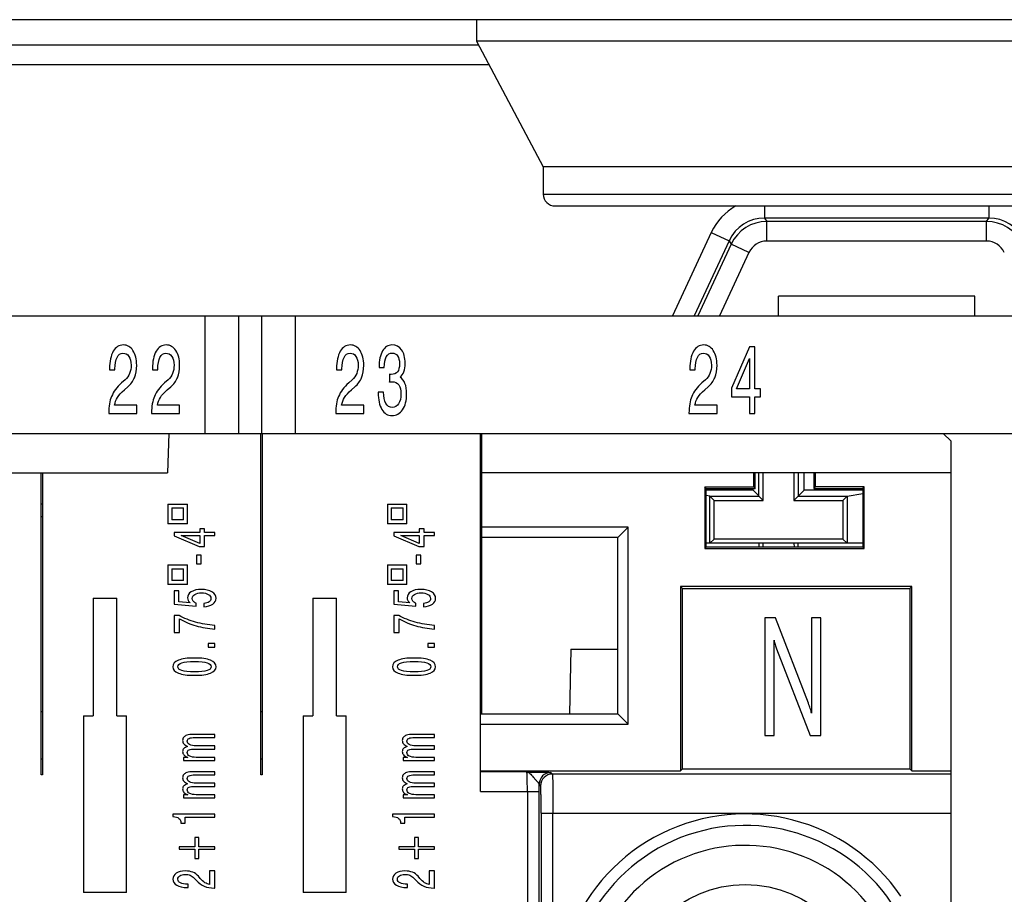
# Model space of a CAD drawing. Units: millimetres. Extents: x 0 to 1189, y 0 to 841.
# Drawn here: x 249 to 261, y 328 to 339 of the extents above; entities that cross this region are included whole.
import ezdxf

# ---------------------------------------------------------------- set-up
doc = ezdxf.new("R2010")
doc.units = ezdxf.units.MM
doc.header["$LTSCALE"] = 65.395
doc.layers.get('0').update_dxf_attribs({"linetype": 'CONTINUOUS'})
doc.layers.add('1', color=7, linetype='CONTINUOUS')
doc.layers.add('RUNDUNGEN', color=7, linetype='CONTINUOUS')

msp = doc.modelspace()

# ---------------------------------------------------------------- linework, layer by layer
at = {"color": 7, "linetype": 'CONTINUOUS'}
for p, q in [((281.06384, 339.22156), (182.30441, 339.22156)), ((254.58413, 339.22156), (254.58413, 338.94636)), ((254.58413, 338.94636), (255.43413, 337.34774)), ((266.08413, 338.94636), (254.58413, 338.94636)), ((255.43413, 337.34774), (255.43413, 336.99774)), ((265.23413, 337.34774), (255.43413, 337.34774)), ((255.58413, 336.84774), (265.08413, 336.84774)), ((258.43413, 335.44774), (258.43413, 335.69774)), ((260.93413, 335.69774), (258.43413, 335.69774)), ((260.93413, 335.44774), (260.93413, 335.69774)), ((251.83413, 329.59774), (251.83413, 333.94774)), ((251.84913, 333.94774), (251.84913, 329.59774)), ((254.63413, 329.38261), (254.63413, 333.94774)), ((254.64913, 330.37274), (254.64913, 333.94774)), ((260.63413, 333.84774), (260.53413, 333.94774)), ((260.63413, 320.44774), (260.63413, 333.84774)), ((249.03413, 329.59774), (249.03413, 333.44774)), ((249.04913, 333.44774), (249.04913, 329.59774)), ((260.63413, 333.44774), (254.64913, 333.44774)), ((258.11667, 333.26519), (258.11667, 333.44774)), ((258.13423, 333.24763), (258.1342, 333.44774)), ((258.88405, 333.44774), (258.88402, 333.24763)), ((258.90158, 333.44774), (258.90158, 333.26519)), ((257.49167, 333.26519), (257.49167, 332.48029)), ((257.50923, 333.24763), (257.49167, 333.26519)), ((257.49167, 333.26519), (258.11667, 333.26519)), ((257.50935, 332.49796), (257.50923, 333.24763)), ((257.50923, 333.24763), (258.13423, 333.24763)), ((258.11667, 333.26519), (258.13423, 333.24763)), ((258.90158, 333.26519), (258.88402, 333.24763)), ((258.88402, 333.24763), (259.50902, 333.24763)), ((259.52658, 333.26519), (258.90158, 333.26519)), ((259.50902, 333.24763), (259.50891, 332.49796)), ((259.50902, 333.24763), (259.52658, 333.26519)), ((259.52658, 332.48029), (259.52658, 333.26519)), ((250.64663, 333.04774), (250.64663, 332.79774)), ((250.64663, 333.04774), (250.89663, 333.04774)), ((250.89663, 332.79774), (250.89663, 333.04774)), ((253.44663, 333.04774), (253.44663, 332.79774)), ((253.44663, 333.04774), (253.69663, 333.04774)), ((253.69663, 332.79774), (253.69663, 333.04774)), ((250.69663, 332.99774), (250.69663, 332.84774)), ((250.69663, 332.99774), (250.84663, 332.99774)), ((250.84663, 332.84774), (250.84663, 332.99774)), ((253.49663, 332.99774), (253.49663, 332.84774)), ((253.49663, 332.99774), (253.64663, 332.99774)), ((253.64663, 332.84774), (253.64663, 332.99774)), ((250.89663, 332.79774), (250.64663, 332.79774)), ((250.84663, 332.84774), (250.69663, 332.84774)), ((253.69663, 332.79774), (253.44663, 332.79774)), ((253.64663, 332.84774), (253.49663, 332.84774)), ((250.72725, 332.68612), (250.72725, 332.64445)), ((251.05396, 332.68612), (250.72725, 332.68612)), ((250.72725, 332.64445), (251.04799, 332.50532)), ((250.81611, 332.64489), (251.05396, 332.64489)), ((251.05396, 332.54385), (250.81611, 332.64489)), ((251.05396, 332.73159), (251.05396, 332.68612)), ((251.1152, 332.73159), (251.05396, 332.73159)), ((251.05396, 332.64489), (251.05396, 332.54385)), ((251.1152, 332.68612), (251.1152, 332.73159)), ((251.24663, 332.68612), (251.1152, 332.68612)), ((251.1152, 332.50532), (251.1152, 332.64489)), ((251.1152, 332.64489), (251.24663, 332.64489)), ((251.24663, 332.64489), (251.24663, 332.68612)), ((253.52725, 332.68612), (253.52725, 332.64445)), ((253.85396, 332.68612), (253.52725, 332.68612)), ((253.52725, 332.64445), (253.84799, 332.50532)), ((253.61611, 332.64489), (253.85396, 332.64489)), ((253.85396, 332.54385), (253.61611, 332.64489)), ((253.85396, 332.73159), (253.85396, 332.68612)), ((253.9152, 332.73159), (253.85396, 332.73159)), ((253.85396, 332.64489), (253.85396, 332.54385)), ((253.9152, 332.68612), (253.9152, 332.73159)), ((254.04663, 332.68612), (253.9152, 332.68612)), ((253.9152, 332.50532), (253.9152, 332.64489)), ((253.9152, 332.64489), (254.04663, 332.64489)), ((254.04663, 332.64489), (254.04663, 332.68612)), ((256.51637, 332.75499), (254.64913, 332.75499)), ((256.38413, 332.62274), (256.51637, 332.75499)), ((256.51637, 330.24049), (256.51637, 332.75499)), ((256.38413, 332.62274), (254.64913, 332.62274)), ((256.38413, 330.37274), (256.38413, 332.62274)), ((251.01401, 332.39538), (251.01401, 332.28448)), ((251.0745, 332.39538), (251.01401, 332.39538)), ((251.04799, 332.50532), (251.1152, 332.50532)), ((251.0745, 332.28448), (251.0745, 332.39538)), ((253.81401, 332.39538), (253.81401, 332.28448)), ((253.8745, 332.39538), (253.81401, 332.39538)), ((253.84799, 332.50532), (253.9152, 332.50532)), ((253.8745, 332.28448), (253.8745, 332.39538)), ((257.50935, 332.49796), (257.49167, 332.48029)), ((257.49167, 332.48029), (259.52658, 332.48029)), ((259.50891, 332.49796), (257.50935, 332.49796)), ((259.50891, 332.49796), (259.52658, 332.48029)), ((250.64663, 332.27274), (250.64663, 332.02274)), ((250.64663, 332.27274), (250.89663, 332.27274)), ((250.89663, 332.02274), (250.89663, 332.27274)), ((251.01401, 332.28448), (251.0745, 332.28448)), ((253.44663, 332.27274), (253.44663, 332.02274)), ((253.44663, 332.27274), (253.69663, 332.27274)), ((253.69663, 332.02274), (253.69663, 332.27274)), ((253.81401, 332.28448), (253.8745, 332.28448)), ((250.69663, 332.22274), (250.69663, 332.07274)), ((250.69663, 332.22274), (250.84663, 332.22274)), ((250.84663, 332.07274), (250.84663, 332.22274)), ((253.49663, 332.22274), (253.49663, 332.07274)), ((253.49663, 332.22274), (253.64663, 332.22274)), ((253.64663, 332.07274), (253.64663, 332.22274)), ((250.89663, 332.02274), (250.64663, 332.02274)), ((250.84663, 332.07274), (250.69663, 332.07274)), ((253.69663, 332.02274), (253.44663, 332.02274)), ((253.64663, 332.07274), (253.49663, 332.07274)), ((250.72725, 331.9425), (250.72725, 331.77268)), ((250.78997, 331.9425), (250.72725, 331.9425)), ((250.78997, 331.80292), (250.78997, 331.9425)), ((253.52725, 331.9425), (253.52725, 331.77268)), ((253.58997, 331.9425), (253.52725, 331.9425)), ((253.58997, 331.80292), (253.58997, 331.9425)), ((257.18413, 331.99774), (257.18413, 329.64574)), ((257.21031, 331.97156), (257.18413, 331.99774)), ((260.13413, 331.99774), (257.18413, 331.99774)), ((257.21031, 329.67192), (257.21031, 331.97156)), ((257.21031, 331.97156), (260.10794, 331.97156)), ((260.10794, 331.97156), (260.13413, 331.99774)), ((260.10794, 331.97156), (260.10794, 329.67192)), ((260.13413, 329.64574), (260.13413, 331.99774)), ((249.69663, 331.84774), (249.69663, 330.34774)), ((249.69663, 331.84774), (249.99663, 331.84774)), ((249.99663, 330.34774), (249.99663, 331.84774)), ((250.72725, 331.77268), (251.00878, 331.74736)), ((250.93298, 331.79015), (250.78997, 331.80292)), ((251.00878, 331.74736), (251.00878, 331.7841)), ((251.1081, 331.78052), (251.1081, 331.73818)), ((252.49663, 331.84774), (252.49663, 330.34774)), ((252.49663, 331.84774), (252.79663, 331.84774)), ((252.79663, 330.34774), (252.79663, 331.84774)), ((253.52725, 331.77268), (253.80878, 331.74736)), ((253.73298, 331.79015), (253.58997, 331.80292)), ((253.80878, 331.74736), (253.80878, 331.7841)), ((253.9081, 331.78052), (253.9081, 331.73818)), ((250.72725, 331.62835), (250.72725, 331.40991)), ((250.79072, 331.62835), (250.72725, 331.62835)), ((250.79707, 331.40991), (250.79707, 331.58421)), ((253.52725, 331.62835), (253.52725, 331.40991)), ((253.59072, 331.62835), (253.52725, 331.62835)), ((253.59707, 331.40991), (253.59707, 331.58421)), ((258.25943, 331.59774), (258.25943, 330.09774)), ((258.39324, 331.59774), (258.25943, 331.59774)), ((258.81361, 330.50813), (258.39324, 331.59774)), ((258.85455, 331.59774), (258.85455, 330.38185)), ((258.97125, 331.59774), (258.85455, 331.59774)), ((258.97125, 330.09774), (258.97125, 331.59774)), ((250.72725, 331.40991), (250.79707, 331.40991)), ((251.24663, 331.45338), (251.24663, 331.5002)), ((253.52725, 331.40991), (253.59707, 331.40991)), ((254.04663, 331.45338), (254.04663, 331.5002)), ((251.16336, 331.26917), (251.16336, 331.22324)), ((251.24663, 331.26917), (251.16336, 331.26917)), ((251.24663, 331.22324), (251.24663, 331.26917)), ((253.96336, 331.26917), (253.96336, 331.22324)), ((254.04663, 331.26917), (253.96336, 331.26917)), ((254.04663, 331.22324), (254.04663, 331.26917)), ((258.37552, 330.09774), (258.37552, 331.31363)), ((251.16336, 331.22324), (251.24663, 331.22324)), ((253.96336, 331.22324), (254.04663, 331.22324)), ((255.78413, 331.19774), (255.76973, 330.37274)), ((255.78413, 331.19774), (256.38413, 331.19774)), ((258.40913, 331.20263), (258.83866, 330.09774)), ((249.04913, 330.39774), (249.03413, 330.39774)), ((251.84913, 330.39774), (251.83413, 330.39774)), ((249.57163, 330.34774), (249.57163, 328.09774)), ((249.57163, 330.34774), (249.69663, 330.34774)), ((249.99663, 330.34774), (250.12163, 330.34774)), ((250.12163, 328.09774), (250.12163, 330.34774)), ((252.37163, 330.34774), (252.37163, 328.09774)), ((252.37163, 330.34774), (252.49663, 330.34774)), ((252.79663, 330.34774), (252.92163, 330.34774)), ((252.92163, 328.09774), (252.92163, 330.34774)), ((254.63413, 330.37274), (256.38413, 330.37274)), ((256.38413, 330.37274), (256.51637, 330.24049)), ((254.63413, 330.24049), (256.51637, 330.24049)), ((251.24663, 330.11176), (250.99496, 330.11176)), ((251.00057, 330.07143), (251.24663, 330.07143)), ((251.24663, 330.07143), (251.24663, 330.11176)), ((254.04663, 330.11176), (253.79496, 330.11176)), ((253.80057, 330.07143), (254.04663, 330.07143)), ((254.04663, 330.07143), (254.04663, 330.11176)), ((258.25943, 330.09774), (258.37552, 330.09774)), ((258.83866, 330.09774), (258.97125, 330.09774)), ((251.00057, 329.92491), (251.24663, 329.92491)), ((251.24663, 329.96591), (251.01027, 329.96591)), ((251.24663, 329.92491), (251.24663, 329.96591)), ((253.80057, 329.92491), (254.04663, 329.92491)), ((254.04663, 329.96591), (253.81027, 329.96591)), ((254.04663, 329.92491), (254.04663, 329.96591)), ((250.84673, 329.8176), (250.84673, 329.77907)), ((250.90311, 329.8176), (250.84673, 329.8176)), ((250.84673, 329.77907), (251.24663, 329.77907)), ((251.24663, 329.81939), (251.01027, 329.81939)), ((251.24663, 329.77907), (251.24663, 329.81939)), ((253.64673, 329.8176), (253.64673, 329.77907)), ((253.70311, 329.8176), (253.64673, 329.8176)), ((253.64673, 329.77907), (254.04663, 329.77907)), ((254.04663, 329.81939), (253.81027, 329.81939)), ((254.04663, 329.77907), (254.04663, 329.81939)), ((251.24663, 329.63563), (250.99496, 329.63563)), ((251.24663, 329.59531), (251.24663, 329.63563)), ((254.04663, 329.63563), (253.79496, 329.63563)), ((254.04663, 329.59531), (254.04663, 329.63563)), ((254.63413, 329.64574), (257.18413, 329.64574)), ((257.18413, 329.64574), (257.21031, 329.67192)), ((257.21031, 329.67192), (260.10794, 329.67192)), ((260.10794, 329.67192), (260.13413, 329.64574)), ((260.13413, 329.64574), (260.63413, 329.64574)), ((249.04913, 329.59774), (249.03413, 329.59774)), ((251.00057, 329.59531), (251.24663, 329.59531)), ((251.84913, 329.59774), (251.83413, 329.59774)), ((253.80057, 329.59531), (254.04663, 329.59531)), ((251.00057, 329.44879), (251.24663, 329.44879)), ((251.24663, 329.48979), (251.01027, 329.48979)), ((251.24663, 329.44879), (251.24663, 329.48979)), ((253.80057, 329.44879), (254.04663, 329.44879)), ((254.04663, 329.48979), (253.81027, 329.48979)), ((254.04663, 329.44879), (254.04663, 329.48979)), ((250.84673, 329.34148), (250.84673, 329.30294)), ((250.90311, 329.34148), (250.84673, 329.34148)), ((250.84673, 329.30294), (251.24663, 329.30294)), ((251.24663, 329.34327), (251.01027, 329.34327)), ((251.24663, 329.30294), (251.24663, 329.34327)), ((253.64673, 329.34148), (253.64673, 329.30294)), ((253.70311, 329.34148), (253.64673, 329.34148)), ((253.64673, 329.30294), (254.04663, 329.30294)), ((254.04663, 329.34327), (253.81027, 329.34327)), ((254.04663, 329.30294), (254.04663, 329.34327)), ((250.71194, 329.09711), (250.71194, 329.06575)), ((251.24663, 329.09711), (250.71194, 329.09711)), ((250.86876, 328.98106), (250.86876, 329.05522)), ((250.86876, 329.05522), (251.24663, 329.05522)), ((251.24663, 329.05522), (251.24663, 329.09711)), ((253.51194, 329.09711), (253.51194, 329.06575)), ((254.04663, 329.09711), (253.51194, 329.09711)), ((253.66876, 328.98106), (253.66876, 329.05522)), ((253.66876, 329.05522), (254.04663, 329.05522)), ((254.04663, 329.05522), (254.04663, 329.09711)), ((250.81462, 328.98106), (250.86876, 328.98106)), ((253.61462, 328.98106), (253.66876, 328.98106)), ((250.99272, 328.79842), (250.99272, 328.68013)), ((251.04462, 328.79842), (250.99272, 328.79842)), ((251.04462, 328.68013), (251.04462, 328.79842)), ((253.79272, 328.79842), (253.79272, 328.68013)), ((253.84462, 328.79842), (253.79272, 328.79842)), ((253.84462, 328.68013), (253.84462, 328.79842)), ((250.79072, 328.68013), (250.79072, 328.64832)), ((250.99272, 328.68013), (250.79072, 328.68013)), ((250.79072, 328.64832), (250.99272, 328.64832)), ((250.99272, 328.64832), (250.99272, 328.53003)), ((251.24663, 328.68013), (251.04462, 328.68013)), ((251.04462, 328.53003), (251.04462, 328.64832)), ((251.04462, 328.64832), (251.24663, 328.64832)), ((251.24663, 328.64832), (251.24663, 328.68013)), ((253.59072, 328.68013), (253.59072, 328.64832)), ((253.79272, 328.68013), (253.59072, 328.68013)), ((253.59072, 328.64832), (253.79272, 328.64832)), ((253.79272, 328.64832), (253.79272, 328.53003)), ((254.04663, 328.68013), (253.84462, 328.68013)), ((253.84462, 328.53003), (253.84462, 328.64832)), ((253.84462, 328.64832), (254.04663, 328.64832)), ((254.04663, 328.64832), (254.04663, 328.68013)), ((250.99272, 328.53003), (251.04462, 328.53003)), ((253.79272, 328.53003), (253.84462, 328.53003)), ((250.98339, 328.28119), (251.00803, 328.25408)), ((251.06068, 328.27559), (251.0379, 328.30269)), ((251.18091, 328.37147), (251.18091, 328.19897)), ((251.24663, 328.37147), (251.18091, 328.37147)), ((251.24663, 328.15282), (251.24663, 328.37147)), ((253.78339, 328.28119), (253.80803, 328.25408)), ((253.86068, 328.27559), (253.8379, 328.30269)), ((253.98091, 328.37147), (253.98091, 328.19897)), ((254.04663, 328.37147), (253.98091, 328.37147)), ((254.04663, 328.15282), (254.04663, 328.37147)), ((250.89564, 328.15999), (250.90498, 328.15999)), ((250.90498, 328.20188), (250.89863, 328.20188)), ((250.90498, 328.15999), (250.90498, 328.20188)), ((253.69564, 328.15999), (253.70498, 328.15999)), ((253.70498, 328.20188), (253.69863, 328.20188)), ((253.70498, 328.15999), (253.70498, 328.20188)), ((250.12163, 328.09774), (249.57163, 328.09774)), ((252.92163, 328.09774), (252.37163, 328.09774))]:
    msp.add_line(p, q, dxfattribs=at)
at = {"color": 9, "linetype": 'CONTINUOUS'}
for p, q in [((255.43413, 336.99774), (265.23413, 336.99774)), ((249.04913, 329.79774), (249.03413, 329.79774)), ((251.84913, 329.79774), (251.83413, 329.79774)), ((255.22432, 329.63257), (254.63413, 329.63257)), ((255.53094, 329.62591), (255.55053, 329.60632)), ((260.63413, 329.60632), (255.55053, 329.60632)), ((254.63413, 329.38261), (255.38115, 329.38261)), ((255.23118, 329.38261), (255.23118, 325.77426)), ((255.40055, 329.45634), (255.38096, 329.47593)), ((255.38115, 325.77426), (255.38115, 329.38261)), ((255.40655, 329.10639), (255.40655, 323.93908)), ((255.40655, 329.10639), (260.63413, 329.10639)), ((255.55653, 323.93909), (255.55653, 329.10639))]:
    msp.add_line(p, q, dxfattribs=at)
at = {"color": 7, "linetype": 'CONTINUOUS'}
msp.add_circle((258.00913, 326.69774), 1.5, dxfattribs=at)
for centre, radius, start, end in [((255.58413, 336.99774), 0.15, 180, 270), ((251.28491, 332.45266), 0.99609, 240.675507, 253.88365), ((254.08491, 332.45266), 0.99609, 240.675507, 253.88365), ((259.65533, 331.61939), 1.31583, 193.436684, 196.050442), ((259.21434, 331.51101), 0.86225, 197.231388, 200.955596), ((258.00913, 326.69774), 2.4, 34.275823, 2.567815), ((258.00913, 326.69774), 2, 37.210632, 6.671882)]:
    msp.add_arc(centre, radius, start, end, dxfattribs=at)
at = {"color": 9, "linetype": 'CONTINUOUS'}
for centre, radius, start, end in [((255.53111, 329.47576), 0.15015, 90.064642, 179.935358), ((255.5507, 329.45617), 0.15015, 90.064648, 179.935359), ((233.13639, 329.38328), 22.24477, 359.998269, 0.238618), ((258.00913, 326.69774), 2.25374, 34.124686, 4.817755)]:
    msp.add_arc(centre, radius, start, end, dxfattribs=at)
at = {"color": 7, "linetype": 'CONTINUOUS'}
for points in [[(250.9468, 331.93017), (250.91469, 331.91046), (250.89863, 331.88425), (250.89863, 331.85154)], [(251.0745, 331.95975), (251.02147, 331.95975), (250.97891, 331.94989), (250.9468, 331.93017)], [(250.95987, 331.84459), (250.95987, 331.8664), (250.97057, 331.88365), (250.99198, 331.89634)], [(250.99198, 331.89634), (251.01314, 331.90904), (251.04189, 331.91539), (251.07823, 331.91539)], [(251.21041, 331.92838), (251.17581, 331.94929), (251.1305, 331.95975), (251.0745, 331.95975)], [(251.07823, 331.91539), (251.11358, 331.91539), (251.14208, 331.90882), (251.16374, 331.89567)], [(251.16374, 331.89567), (251.18539, 331.88268), (251.19622, 331.8655), (251.19622, 331.84415)], [(251.26194, 331.84616), (251.26194, 331.88006), (251.24476, 331.90747), (251.21041, 331.92838)], [(253.7468, 331.93017), (253.71469, 331.91046), (253.69863, 331.88425), (253.69863, 331.85154)], [(253.8745, 331.95975), (253.82147, 331.95975), (253.77891, 331.94989), (253.7468, 331.93017)], [(253.75987, 331.84459), (253.75987, 331.8664), (253.77057, 331.88365), (253.79198, 331.89634)], [(253.79198, 331.89634), (253.81314, 331.90904), (253.84189, 331.91539), (253.87823, 331.91539)], [(254.01041, 331.92838), (253.97581, 331.94929), (253.9305, 331.95975), (253.8745, 331.95975)], [(253.87823, 331.91539), (253.91358, 331.91539), (253.94208, 331.90882), (253.96374, 331.89567)], [(253.96374, 331.89567), (253.98539, 331.88268), (253.99622, 331.8655), (253.99622, 331.84415)], [(254.06194, 331.84616), (254.06194, 331.88006), (254.04476, 331.90747), (254.01041, 331.92838)], [(250.89863, 331.85154), (250.89863, 331.83929), (250.90162, 331.82794), (250.90759, 331.81749)], [(250.90759, 331.81749), (250.91332, 331.80718), (250.92178, 331.79807), (250.93298, 331.79015)], [(250.97219, 331.81076), (250.96397, 331.82107), (250.95987, 331.83235), (250.95987, 331.84459)], [(251.00878, 331.7841), (250.9926, 331.79172), (250.9804, 331.80061), (250.97219, 331.81076)], [(251.17307, 331.80113), (251.15739, 331.78993), (251.13573, 331.78306), (251.1081, 331.78052)], [(251.1081, 331.73818), (251.15465, 331.74072), (251.19199, 331.75177), (251.22012, 331.77133)], [(251.19622, 331.84415), (251.19622, 331.82682), (251.1885, 331.81248), (251.17307, 331.80113)], [(251.22012, 331.77133), (251.248, 331.79105), (251.26194, 331.81599), (251.26194, 331.84616)], [(253.69863, 331.85154), (253.69863, 331.83929), (253.70162, 331.82794), (253.70759, 331.81749)], [(253.70759, 331.81749), (253.71332, 331.80718), (253.72178, 331.79807), (253.73298, 331.79015)], [(253.77219, 331.81076), (253.76397, 331.82107), (253.75987, 331.83235), (253.75987, 331.84459)], [(253.80878, 331.7841), (253.7926, 331.79172), (253.7804, 331.80061), (253.77219, 331.81076)], [(253.97307, 331.80113), (253.95739, 331.78993), (253.93573, 331.78306), (253.9081, 331.78052)], [(253.9081, 331.73818), (253.95465, 331.74072), (253.99199, 331.75177), (254.02012, 331.77133)], [(253.99622, 331.84415), (253.99622, 331.82682), (253.9885, 331.81248), (253.97307, 331.80113)], [(254.02012, 331.77133), (254.048, 331.79105), (254.06194, 331.81599), (254.06194, 331.84616)], [(251.00243, 331.54209), (250.92651, 331.56345), (250.85594, 331.5922), (250.79072, 331.62835)], [(251.24663, 331.5002), (251.1595, 331.50692), (251.07811, 331.52088), (251.00243, 331.54209)], [(253.80243, 331.54209), (253.72651, 331.56345), (253.65594, 331.5922), (253.59072, 331.62835)], [(254.04663, 331.5002), (253.9595, 331.50692), (253.87811, 331.52088), (253.80243, 331.54209)], [(251.00841, 331.49572), (251.08234, 331.47421), (251.16174, 331.4601), (251.24663, 331.45338)], [(253.80841, 331.49572), (253.88234, 331.47421), (253.96174, 331.4601), (254.04663, 331.45338)], [(250.78213, 331.05717), (250.73534, 331.03836), (250.71194, 331.01087), (250.71194, 330.97473)], [(250.77467, 330.97473), (250.77467, 330.99773), (250.79159, 331.01446), (250.82545, 331.02491)], [(250.9875, 331.0854), (250.89714, 331.0854), (250.82868, 331.07599), (250.78213, 331.05717)], [(250.82545, 331.02491), (250.85905, 331.03552), (250.91307, 331.04082), (250.9875, 331.04082)], [(251.19211, 331.05717), (251.14556, 331.07599), (251.07736, 331.0854), (250.9875, 331.0854)], [(250.9875, 331.04082), (251.06168, 331.04082), (251.11557, 331.03552), (251.14917, 331.02491)], [(251.14917, 331.02491), (251.18253, 331.01446), (251.19921, 330.99773), (251.19921, 330.97473)], [(251.26194, 330.97473), (251.26194, 331.01102), (251.23866, 331.03851), (251.19211, 331.05717)], [(253.58213, 331.05717), (253.53534, 331.03836), (253.51194, 331.01087), (253.51194, 330.97473)], [(253.57467, 330.97473), (253.57467, 330.99773), (253.59159, 331.01446), (253.62545, 331.02491)], [(253.7875, 331.0854), (253.69714, 331.0854), (253.62868, 331.07599), (253.58213, 331.05717)], [(253.62545, 331.02491), (253.65905, 331.03552), (253.71307, 331.04082), (253.7875, 331.04082)], [(253.99211, 331.05717), (253.94556, 331.07599), (253.87736, 331.0854), (253.7875, 331.0854)], [(253.7875, 331.04082), (253.86168, 331.04082), (253.91557, 331.03552), (253.94917, 331.02491)], [(253.94917, 331.02491), (253.98253, 331.01446), (253.99921, 330.99773), (253.99921, 330.97473)], [(254.06194, 330.97473), (254.06194, 331.01102), (254.03866, 331.03851), (253.99211, 331.05717)], [(250.71194, 330.97473), (250.71194, 330.93874), (250.73534, 330.9114), (250.78213, 330.89273)], [(250.82582, 330.92455), (250.79172, 330.93515), (250.77467, 330.95188), (250.77467, 330.97473)], [(250.78213, 330.89273), (250.82893, 330.87407), (250.89739, 330.86473), (250.9875, 330.86473)], [(250.9875, 330.90864), (250.91357, 330.90864), (250.85967, 330.91394), (250.82582, 330.92455)], [(251.1488, 330.92455), (251.11495, 330.91394), (251.06118, 330.90864), (250.9875, 330.90864)], [(250.9875, 330.86473), (251.07736, 330.86473), (251.14556, 330.87407), (251.19211, 330.89273)], [(251.19921, 330.97473), (251.19921, 330.95188), (251.1824, 330.93515), (251.1488, 330.92455)], [(251.19211, 330.89273), (251.23866, 330.9114), (251.26194, 330.93874), (251.26194, 330.97473)], [(253.51194, 330.97473), (253.51194, 330.93874), (253.53534, 330.9114), (253.58213, 330.89273)], [(253.62582, 330.92455), (253.59172, 330.93515), (253.57467, 330.95188), (253.57467, 330.97473)], [(253.58213, 330.89273), (253.62893, 330.87407), (253.69739, 330.86473), (253.7875, 330.86473)], [(253.7875, 330.90864), (253.71357, 330.90864), (253.65967, 330.91394), (253.62582, 330.92455)], [(253.9488, 330.92455), (253.91495, 330.91394), (253.86118, 330.90864), (253.7875, 330.90864)], [(253.7875, 330.86473), (253.87736, 330.86473), (253.94556, 330.87407), (253.99211, 330.89273)], [(253.99921, 330.97473), (253.99921, 330.95188), (253.9824, 330.93515), (253.9488, 330.92455)], [(253.99211, 330.89273), (254.03866, 330.9114), (254.06194, 330.93874), (254.06194, 330.97473)], [(258.83805, 330.44092), (258.83112, 330.46196), (258.82298, 330.48437), (258.81361, 330.50813)], [(258.85455, 330.38185), (258.85047, 330.40018), (258.84497, 330.41987), (258.83805, 330.44092)], [(250.85084, 330.07569), (250.84138, 330.06419), (250.83665, 330.05067), (250.83665, 330.03514)], [(250.83665, 330.03514), (250.83665, 330.01901), (250.84175, 330.00474), (250.85196, 329.99235)], [(250.89116, 330.10212), (250.87349, 330.096), (250.86005, 330.08719), (250.85084, 330.07569)], [(250.92775, 330.10952), (250.91357, 330.10802), (250.90137, 330.10556), (250.89116, 330.10212)], [(250.89564, 330.0273), (250.89564, 330.04358), (250.90311, 330.055), (250.91805, 330.06157)], [(250.92589, 329.98204), (250.90572, 329.9928), (250.89564, 330.00788), (250.89564, 330.0273)], [(250.91805, 330.06157), (250.93273, 330.06815), (250.96024, 330.07143), (251.00057, 330.07143)], [(250.99496, 330.11176), (250.96435, 330.11176), (250.94194, 330.11101), (250.92775, 330.10952)], [(253.65084, 330.07569), (253.64138, 330.06419), (253.63665, 330.05067), (253.63665, 330.03514)], [(253.63665, 330.03514), (253.63665, 330.01901), (253.64175, 330.00474), (253.65196, 329.99235)], [(253.69116, 330.10212), (253.67349, 330.096), (253.66005, 330.08719), (253.65084, 330.07569)], [(253.72775, 330.10952), (253.71357, 330.10802), (253.70137, 330.10556), (253.69116, 330.10212)], [(253.69564, 330.0273), (253.69564, 330.04358), (253.70311, 330.055), (253.71805, 330.06157)], [(253.72589, 329.98204), (253.70572, 329.9928), (253.69564, 330.00788), (253.69564, 330.0273)], [(253.71805, 330.06157), (253.73273, 330.06815), (253.76024, 330.07143), (253.80057, 330.07143)], [(253.79496, 330.11176), (253.76435, 330.11176), (253.74194, 330.11101), (253.72775, 330.10952)], [(250.85196, 329.93074), (250.84175, 329.92013), (250.83665, 329.90736), (250.83665, 329.89243)], [(250.83665, 329.89243), (250.83665, 329.876), (250.84212, 329.86166), (250.85308, 329.84941)], [(250.85196, 329.99235), (250.86191, 329.97995), (250.87772, 329.96853), (250.89938, 329.95807)], [(250.89938, 329.95807), (250.87772, 329.95045), (250.86191, 329.94134), (250.85196, 329.93074)], [(250.89564, 329.881), (250.89564, 329.89713), (250.90311, 329.90848), (250.91805, 329.91506)], [(250.92626, 329.83575), (250.90585, 329.84665), (250.89564, 329.86174), (250.89564, 329.881)], [(250.91805, 329.91506), (250.93273, 329.92163), (250.96024, 329.92491), (251.00057, 329.92491)], [(251.01027, 329.96591), (250.97393, 329.96591), (250.9458, 329.97129), (250.92589, 329.98204)], [(253.65196, 329.93074), (253.64175, 329.92013), (253.63665, 329.90736), (253.63665, 329.89243)], [(253.63665, 329.89243), (253.63665, 329.876), (253.64212, 329.86166), (253.65308, 329.84941)], [(253.65196, 329.99235), (253.66191, 329.97995), (253.67772, 329.96853), (253.69938, 329.95807)], [(253.69938, 329.95807), (253.67772, 329.95045), (253.66191, 329.94134), (253.65196, 329.93074)], [(253.69564, 329.881), (253.69564, 329.89713), (253.70311, 329.90848), (253.71805, 329.91506)], [(253.72626, 329.83575), (253.70585, 329.84665), (253.69564, 329.86174), (253.69564, 329.881)], [(253.71805, 329.91506), (253.73273, 329.92163), (253.76024, 329.92491), (253.80057, 329.92491)], [(253.81027, 329.96591), (253.77393, 329.96591), (253.7458, 329.97129), (253.72589, 329.98204)], [(250.85308, 329.84941), (250.86403, 329.83717), (250.88071, 329.82656), (250.90311, 329.8176)], [(251.01027, 329.81939), (250.97443, 329.81939), (250.94642, 329.82485), (250.92626, 329.83575)], [(253.65308, 329.84941), (253.66403, 329.83717), (253.68071, 329.82656), (253.70311, 329.8176)], [(253.81027, 329.81939), (253.77443, 329.81939), (253.74642, 329.82485), (253.72626, 329.83575)], [(250.92775, 329.63339), (250.91357, 329.6319), (250.90137, 329.62943), (250.89116, 329.626)], [(250.99496, 329.63563), (250.96435, 329.63563), (250.94194, 329.63489), (250.92775, 329.63339)], [(253.72775, 329.63339), (253.71357, 329.6319), (253.70137, 329.62943), (253.69116, 329.626)], [(253.79496, 329.63563), (253.76435, 329.63563), (253.74194, 329.63489), (253.72775, 329.63339)], [(250.85084, 329.59956), (250.84138, 329.58806), (250.83665, 329.57455), (250.83665, 329.55901)], [(250.83665, 329.55901), (250.83665, 329.54288), (250.84175, 329.52862), (250.85196, 329.51622)], [(250.89116, 329.626), (250.87349, 329.61987), (250.86005, 329.61106), (250.85084, 329.59956)], [(250.85196, 329.51622), (250.86191, 329.50383), (250.87772, 329.4924), (250.89938, 329.48195)], [(250.89564, 329.55117), (250.89564, 329.56745), (250.90311, 329.57888), (250.91805, 329.58545)], [(250.92589, 329.50592), (250.90572, 329.51667), (250.89564, 329.53176), (250.89564, 329.55117)], [(250.91805, 329.58545), (250.93273, 329.59202), (250.96024, 329.59531), (251.00057, 329.59531)], [(251.01027, 329.48979), (250.97393, 329.48979), (250.9458, 329.49516), (250.92589, 329.50592)], [(253.65084, 329.59956), (253.64138, 329.58806), (253.63665, 329.57455), (253.63665, 329.55901)], [(253.63665, 329.55901), (253.63665, 329.54288), (253.64175, 329.52862), (253.65196, 329.51622)], [(253.69116, 329.626), (253.67349, 329.61987), (253.66005, 329.61106), (253.65084, 329.59956)], [(253.65196, 329.51622), (253.66191, 329.50383), (253.67772, 329.4924), (253.69938, 329.48195)], [(253.69564, 329.55117), (253.69564, 329.56745), (253.70311, 329.57888), (253.71805, 329.58545)], [(253.72589, 329.50592), (253.70572, 329.51667), (253.69564, 329.53176), (253.69564, 329.55117)], [(253.71805, 329.58545), (253.73273, 329.59202), (253.76024, 329.59531), (253.80057, 329.59531)], [(253.81027, 329.48979), (253.77393, 329.48979), (253.7458, 329.49516), (253.72589, 329.50592)], [(250.85196, 329.45461), (250.84175, 329.44401), (250.83665, 329.43124), (250.83665, 329.4163)], [(250.83665, 329.4163), (250.83665, 329.39987), (250.84212, 329.38554), (250.85308, 329.37329)], [(250.89938, 329.48195), (250.87772, 329.47433), (250.86191, 329.46522), (250.85196, 329.45461)], [(250.89564, 329.40488), (250.89564, 329.42101), (250.90311, 329.43236), (250.91805, 329.43893)], [(250.92626, 329.35962), (250.90585, 329.37053), (250.89564, 329.38561), (250.89564, 329.40488)], [(250.91805, 329.43893), (250.93273, 329.4455), (250.96024, 329.44879), (251.00057, 329.44879)], [(253.65196, 329.45461), (253.64175, 329.44401), (253.63665, 329.43124), (253.63665, 329.4163)], [(253.63665, 329.4163), (253.63665, 329.39987), (253.64212, 329.38554), (253.65308, 329.37329)], [(253.69938, 329.48195), (253.67772, 329.47433), (253.66191, 329.46522), (253.65196, 329.45461)], [(253.69564, 329.40488), (253.69564, 329.42101), (253.70311, 329.43236), (253.71805, 329.43893)], [(253.72626, 329.35962), (253.70585, 329.37053), (253.69564, 329.38561), (253.69564, 329.40488)], [(253.71805, 329.43893), (253.73273, 329.4455), (253.76024, 329.44879), (253.80057, 329.44879)], [(250.85308, 329.37329), (250.86403, 329.36104), (250.88071, 329.35044), (250.90311, 329.34148)], [(251.01027, 329.34327), (250.97443, 329.34327), (250.94642, 329.34872), (250.92626, 329.35962)], [(253.65308, 329.37329), (253.66403, 329.36104), (253.68071, 329.35044), (253.70311, 329.34148)], [(253.81027, 329.34327), (253.77443, 329.34327), (253.74642, 329.34872), (253.72626, 329.35962)], [(250.71194, 329.06575), (250.74703, 329.06336), (250.7728, 329.05537), (250.78923, 329.04178)], [(250.78923, 329.04178), (250.80566, 329.02819), (250.81412, 329.00795), (250.81462, 328.98106)], [(253.51194, 329.06575), (253.54703, 329.06336), (253.5728, 329.05537), (253.58923, 329.04178)], [(253.58923, 329.04178), (253.60566, 329.02819), (253.61412, 329.00795), (253.61462, 328.98106)], [(250.75562, 328.34257), (250.7265, 328.32345), (250.71194, 328.29806), (250.71194, 328.2664)], [(250.71194, 328.2664), (250.71194, 328.23369), (250.72837, 328.20778), (250.76122, 328.18866)], [(250.87025, 328.37147), (250.82296, 328.37147), (250.78475, 328.36184), (250.75562, 328.34257)], [(250.77541, 328.26461), (250.77541, 328.28388), (250.784, 328.29926), (250.80118, 328.31076)], [(250.80827, 328.21846), (250.78637, 328.22966), (250.77541, 328.24504), (250.77541, 328.26461)], [(250.80118, 328.31076), (250.81835, 328.32226), (250.84113, 328.32801), (250.86951, 328.32801)], [(250.86951, 328.32801), (250.8939, 328.32801), (250.91531, 328.3242), (250.93373, 328.31658)], [(250.96659, 328.35467), (250.93921, 328.36587), (250.90709, 328.37147), (250.87025, 328.37147)], [(250.93373, 328.31658), (250.95215, 328.30912), (250.9687, 328.29732), (250.98339, 328.28119)], [(251.0379, 328.30269), (251.01749, 328.32614), (250.99372, 328.34347), (250.96659, 328.35467)], [(251.00803, 328.25408), (251.04214, 328.21674), (251.07686, 328.19053), (251.11221, 328.17544)], [(251.12042, 328.22159), (251.102, 328.23309), (251.08209, 328.25109), (251.06068, 328.27559)], [(253.55562, 328.34257), (253.5265, 328.32345), (253.51194, 328.29806), (253.51194, 328.2664)], [(253.51194, 328.2664), (253.51194, 328.23369), (253.52837, 328.20778), (253.56122, 328.18866)], [(253.67025, 328.37147), (253.62296, 328.37147), (253.58475, 328.36184), (253.55562, 328.34257)], [(253.57541, 328.26461), (253.57541, 328.28388), (253.584, 328.29926), (253.60118, 328.31076)], [(253.60827, 328.21846), (253.58637, 328.22966), (253.57541, 328.24504), (253.57541, 328.26461)], [(253.60118, 328.31076), (253.61835, 328.32226), (253.64113, 328.32801), (253.66951, 328.32801)], [(253.66951, 328.32801), (253.6939, 328.32801), (253.71531, 328.3242), (253.73373, 328.31658)], [(253.76659, 328.35467), (253.73921, 328.36587), (253.70709, 328.37147), (253.67025, 328.37147)], [(253.73373, 328.31658), (253.75215, 328.30912), (253.7687, 328.29732), (253.78339, 328.28119)], [(253.8379, 328.30269), (253.81749, 328.32614), (253.79372, 328.34347), (253.76659, 328.35467)], [(253.80803, 328.25408), (253.84214, 328.21674), (253.87686, 328.19053), (253.91221, 328.17544)], [(253.92042, 328.22159), (253.902, 328.23309), (253.88209, 328.25109), (253.86068, 328.27559)], [(250.76122, 328.18866), (250.79408, 328.16954), (250.83889, 328.15999), (250.89564, 328.15999)], [(250.89863, 328.20188), (250.8603, 328.20188), (250.83018, 328.20741), (250.80827, 328.21846)], [(251.18091, 328.19897), (251.15876, 328.2027), (251.13859, 328.21024), (251.12042, 328.22159)], [(253.56122, 328.18866), (253.59408, 328.16954), (253.63889, 328.15999), (253.69564, 328.15999)], [(253.69863, 328.20188), (253.6603, 328.20188), (253.63018, 328.20741), (253.60827, 328.21846)], [(253.98091, 328.19897), (253.95876, 328.2027), (253.93859, 328.21024), (253.92042, 328.22159)]]:
    msp.add_open_spline(points, degree=3, dxfattribs=at)
at = {"color": 9, "linetype": 'CONTINUOUS'}
for points, knots in [([(255.22432, 329.63257), (255.24906, 329.63233), (255.30199, 329.63182), (255.37082, 329.63104), (255.43061, 329.63004), (255.46921, 329.62935), (255.49719, 329.62824), (255.51365, 329.62805), (255.52376, 329.62637), (255.52985, 329.627), (255.53094, 329.62591)], [0, 0, 0, 0, 0.24199079, 0.51759602, 0.67303438, 0.82711288, 0.89417243, 0.9483319, 0.98494176, 1, 1, 1, 1]), ([(255.22432, 329.63257), (255.23856, 329.6319), (255.27076, 329.61088), (255.3003, 329.57439), (255.32996, 329.53998), (255.3529, 329.51483), (255.37062, 329.49503), (255.38055, 329.48174), (255.38096, 329.47593)], [0, 0, 0, 0, 0.19005331, 0.47175906, 0.63636708, 0.79490855, 0.92230223, 1, 1, 1, 1]), ([(255.23119, 329.38261), (255.23119, 329.41415), (255.23077, 329.47246), (255.22996, 329.54146), (255.22808, 329.58596), (255.22779, 329.60979), (255.22514, 329.62293), (255.22598, 329.63154), (255.22433, 329.63257)], [0, 0, 0, 0, 0.37807917, 0.70014128, 0.82386098, 0.91702185, 0.97664464, 1, 1, 1, 1]), ([(255.55052, 329.60632), (255.55266, 329.60326), (255.55036, 329.58833), (255.5541, 329.56044), (255.55357, 329.51363), (255.55504, 329.45244), (255.55553, 329.37792), (255.55636, 329.26117), (255.55652, 329.16949), (255.55652, 329.10639)], [0, 0, 0, 0, 0.02236063, 0.08129571, 0.1748615, 0.29929627, 0.45007678, 0.62142638, 1, 1, 1, 1]), ([(255.40655, 329.10639), (255.40655, 329.15054), (255.40637, 329.21473), (255.40557, 329.29644), (255.40504, 329.34859), (255.40369, 329.39118), (255.40391, 329.42416), (255.4007, 329.44324), (255.40245, 329.45444), (255.40055, 329.45634)], [0, 0, 0, 0, 0.37832422, 0.54984997, 0.70057216, 0.82433419, 0.9174851, 0.97701162, 1, 1, 1, 1])]:
    msp.add_open_spline(points, degree=3, knots=knots, dxfattribs=at)
at = {"color": 7, "linetype": 'CONTINUOUS'}
for points in [[(251.11221, 328.17544), (251.14731, 328.16051), (251.19187, 328.15282), (251.24513, 328.15305), (251.24663, 328.15306)], [(253.91221, 328.17544), (253.94731, 328.16051), (253.99187, 328.15282), (254.04513, 328.15305), (254.04663, 328.15306)]]:
    msp.add_open_spline(points, degree=3, knots=[0, 0, 0, 0, 0.97196829, 1, 1, 1, 1], dxfattribs=at)
at = {"layer": '1', "color": 7, "linetype": 'CONTINUOUS'}
for p, q in [((173.65913, 335.44774), (289.70913, 335.44774)), ((258.06186, 335.05034), (257.8342, 334.52549)), ((258.13004, 335.05034), (258.06186, 335.05034)), ((258.13004, 334.51571), (258.13004, 335.05034)), ((257.89725, 334.51571), (258.06259, 334.90492)), ((258.06259, 334.90492), (258.06259, 334.51571)), ((249.90484, 334.77478), (249.90484, 334.7595)), ((250.4519, 334.77478), (250.4519, 334.7595)), ((252.79911, 334.77478), (252.79911, 334.7595)), ((253.34104, 334.79372), (253.34104, 334.78761)), ((253.34104, 334.78761), (253.40776, 334.78761)), ((257.30309, 334.77478), (257.30309, 334.7595)), ((249.90484, 334.7595), (249.9734, 334.7595)), ((249.9734, 334.7595), (249.9734, 334.76989)), ((250.4519, 334.7595), (250.52045, 334.7595)), ((250.52045, 334.7595), (250.52045, 334.76989)), ((252.79911, 334.7595), (252.86767, 334.7595)), ((252.86767, 334.7595), (252.86767, 334.76989)), ((253.47191, 334.70207), (253.47155, 334.60346)), ((253.48145, 334.70085), (253.47191, 334.70207)), ((253.49428, 334.70085), (253.48145, 334.70085)), ((257.30309, 334.7595), (257.37164, 334.7595)), ((257.37164, 334.7595), (257.37164, 334.76989)), ((250.10317, 334.63119), (250.05882, 334.59087)), ((250.09401, 334.50472), (250.13837, 334.54199)), ((250.65023, 334.63119), (250.60587, 334.59087)), ((250.64107, 334.50472), (250.68542, 334.54199)), ((252.99744, 334.63119), (252.95309, 334.59087)), ((252.98828, 334.50472), (253.03264, 334.54199)), ((257.50142, 334.63119), (257.45706, 334.59087)), ((257.49225, 334.50472), (257.53661, 334.54199)), ((257.8342, 334.52549), (257.8342, 334.41551)), ((253.32894, 334.47294), (253.32894, 334.46683)), ((253.39713, 334.47294), (253.32894, 334.47294)), ((257.8342, 334.41551), (258.06259, 334.41551)), ((258.06259, 334.51571), (257.89725, 334.51571)), ((258.06259, 334.41551), (258.06259, 334.20044)), ((258.20446, 334.51571), (258.13004, 334.51571)), ((258.13004, 334.20044), (258.13004, 334.41551)), ((258.13004, 334.41551), (258.20446, 334.41551)), ((258.20446, 334.41551), (258.20446, 334.51571)), ((250.25091, 334.30797), (249.96863, 334.30797)), ((250.25091, 334.20044), (250.25091, 334.30797)), ((250.79797, 334.30797), (250.51569, 334.30797)), ((250.79797, 334.20044), (250.79797, 334.30797)), ((253.14518, 334.30797), (252.8629, 334.30797)), ((253.14518, 334.20044), (253.14518, 334.30797)), ((257.64916, 334.30797), (257.36688, 334.30797)), ((257.64916, 334.20044), (257.64916, 334.30797)), ((249.89348, 334.20777), (249.89348, 334.20044)), ((249.89348, 334.20044), (250.25091, 334.20044)), ((250.44054, 334.20777), (250.44054, 334.20044)), ((250.44054, 334.20044), (250.79797, 334.20044)), ((252.78775, 334.20777), (252.78775, 334.20044)), ((252.78775, 334.20044), (253.14518, 334.20044)), ((257.29172, 334.20777), (257.29172, 334.20044)), ((257.29172, 334.20044), (257.64916, 334.20044)), ((258.06259, 334.20044), (258.13004, 334.20044)), ((247.45107, 333.94774), (274.03887, 333.94774)), ((250.65913, 333.94774), (250.64167, 333.44774)), ((247.67659, 333.44774), (250.64167, 333.44774)), ((258.18413, 333.14774), (258.18413, 333.44774)), ((258.23872, 333.09314), (258.23872, 333.44774)), ((258.62953, 333.44774), (258.62953, 333.09314)), ((258.68413, 333.44774), (258.68413, 333.14774)), ((258.75913, 333.22274), (258.75913, 333.44774)), ((258.10913, 333.22274), (257.50923, 333.22274)), ((257.55913, 333.14774), (257.50925, 333.15605)), ((257.55913, 332.54774), (257.55913, 333.14774)), ((257.61372, 333.09314), (257.55913, 333.14774)), ((257.55913, 333.14774), (258.18413, 333.14774)), ((258.10913, 333.22274), (258.10913, 333.24763)), ((258.23872, 333.09314), (258.10913, 333.22274)), ((258.62953, 333.09314), (258.75913, 333.22274)), ((258.68413, 333.14774), (259.30913, 333.14774)), ((259.50902, 333.22274), (258.75913, 333.22274)), ((259.25453, 333.09314), (259.30913, 333.14774)), ((259.30913, 333.14774), (259.50901, 333.18105)), ((259.30913, 333.14774), (259.30913, 332.54774)), ((249.04913, 333.04774), (249.03413, 333.04774)), ((257.61372, 332.60234), (257.61372, 333.09314)), ((257.61372, 333.09314), (258.23872, 333.09314)), ((258.62953, 333.09314), (259.25453, 333.09314)), ((259.25453, 333.09314), (259.25453, 332.60234)), ((249.03413, 332.88977), (249.04913, 332.88977)), ((259.50891, 332.54774), (257.50935, 332.54774)), ((257.61372, 332.60234), (257.55913, 332.54774)), ((259.25453, 332.60234), (257.61372, 332.60234)), ((258.18413, 332.54774), (258.18413, 332.49796)), ((258.23616, 332.49796), (258.23867, 332.54774)), ((258.62958, 332.54774), (258.63209, 332.49796)), ((258.68413, 332.49796), (258.68413, 332.54774)), ((259.25453, 332.60234), (259.30913, 332.54774))]:
    msp.add_line(p, q, dxfattribs=at)
at = {"layer": '1', "color": 9, "linetype": 'CONTINUOUS'}
for p, q in [((251.12045, 335.44774), (251.12045, 333.94774)), ((251.55347, 333.94774), (251.55347, 335.44774)), ((251.84214, 335.44774), (251.84214, 333.94774)), ((252.27515, 333.94774), (252.27515, 335.44774))]:
    msp.add_line(p, q, dxfattribs=at)
at = {"layer": '1', "color": 7, "linetype": 'CONTINUOUS'}
for points in [[(250.07898, 335.07539), (250.02545, 335.07539), (249.98305, 335.0485), (249.95177, 334.99474)], [(250.20362, 335.0039), (250.17234, 335.05156), (250.13079, 335.07539), (250.07898, 335.07539)], [(250.62604, 335.07539), (250.57251, 335.07539), (250.53011, 335.0485), (250.49883, 334.99474)], [(250.75068, 335.0039), (250.7194, 335.05156), (250.67785, 335.07539), (250.62604, 335.07539)], [(252.97325, 335.07539), (252.91973, 335.07539), (252.87732, 335.0485), (252.84604, 334.99474)], [(253.09789, 335.0039), (253.06661, 335.05156), (253.02506, 335.07539), (252.97325, 335.07539)], [(253.50454, 335.07539), (253.45468, 335.07539), (253.41497, 335.04993), (253.3854, 334.99901)], [(253.62845, 335.01368), (253.59912, 335.05482), (253.55782, 335.07539), (253.50454, 335.07539)], [(257.47722, 335.07539), (257.4237, 335.07539), (257.3813, 335.0485), (257.35001, 334.99474)], [(257.60187, 335.0039), (257.57058, 335.05156), (257.52904, 335.07539), (257.47722, 335.07539)], [(249.95177, 334.99474), (249.92049, 334.94097), (249.90484, 334.86765), (249.90484, 334.77478)], [(249.9734, 334.76989), (249.9734, 334.83262), (249.98244, 334.8819), (250.00053, 334.91775)], [(250.00053, 334.91775), (250.01886, 334.9536), (250.04403, 334.97152), (250.07605, 334.97152)], [(250.07605, 334.97152), (250.10757, 334.97152), (250.13275, 334.95746), (250.15156, 334.92936)], [(250.15156, 334.92936), (250.17038, 334.90125), (250.17979, 334.86398), (250.17979, 334.81755)], [(250.25091, 334.81632), (250.25091, 334.89372), (250.23515, 334.95624), (250.20362, 335.0039)], [(250.49883, 334.99474), (250.46754, 334.94097), (250.4519, 334.86765), (250.4519, 334.77478)], [(250.52045, 334.76989), (250.52045, 334.83262), (250.5295, 334.8819), (250.54758, 334.91775)], [(250.54758, 334.91775), (250.56591, 334.9536), (250.59109, 334.97152), (250.6231, 334.97152)], [(250.6231, 334.97152), (250.65463, 334.97152), (250.6798, 334.95746), (250.69862, 334.92936)], [(250.69862, 334.92936), (250.71744, 334.90125), (250.72685, 334.86398), (250.72685, 334.81755)], [(250.79797, 334.81632), (250.79797, 334.89372), (250.78221, 334.95624), (250.75068, 335.0039)], [(252.84604, 334.99474), (252.81476, 334.94097), (252.79911, 334.86765), (252.79911, 334.77478)], [(252.86767, 334.76989), (252.86767, 334.83262), (252.87671, 334.8819), (252.8948, 334.91775)], [(252.8948, 334.91775), (252.91313, 334.9536), (252.9383, 334.97152), (252.97032, 334.97152)], [(252.97032, 334.97152), (253.00184, 334.97152), (253.02702, 334.95746), (253.04584, 334.92936)], [(253.04584, 334.92936), (253.06465, 334.90125), (253.07406, 334.86398), (253.07406, 334.81755)], [(253.14518, 334.81632), (253.14518, 334.89372), (253.12942, 334.95624), (253.09789, 335.0039)], [(253.3854, 334.99901), (253.35583, 334.9481), (253.34104, 334.87966), (253.34104, 334.79372)], [(253.40776, 334.78761), (253.40776, 334.84871), (253.41619, 334.89474), (253.43306, 334.92569)], [(253.43306, 334.92569), (253.45016, 334.95706), (253.47534, 334.97274), (253.50857, 334.97274)], [(253.50857, 334.97274), (253.53815, 334.97274), (253.56088, 334.96093), (253.57676, 334.9373)], [(253.57676, 334.9373), (253.59265, 334.91368), (253.60059, 334.87987), (253.60059, 334.83588)], [(253.67281, 334.84138), (253.67281, 334.9151), (253.65802, 334.97254), (253.62845, 335.01368)], [(257.35001, 334.99474), (257.31873, 334.94097), (257.30309, 334.86765), (257.30309, 334.77478)], [(257.37164, 334.76989), (257.37164, 334.83262), (257.38069, 334.8819), (257.39877, 334.91775)], [(257.39877, 334.91775), (257.4171, 334.9536), (257.44227, 334.97152), (257.47429, 334.97152)], [(257.47429, 334.97152), (257.50582, 334.97152), (257.53099, 334.95746), (257.54981, 334.92936)], [(257.54981, 334.92936), (257.56863, 334.90125), (257.57804, 334.86398), (257.57804, 334.81755)], [(257.64916, 334.81632), (257.64916, 334.89372), (257.63339, 334.95624), (257.60187, 335.0039)], [(250.17979, 334.81755), (250.17979, 334.77763), (250.17356, 334.7426), (250.1611, 334.71245)], [(250.22342, 334.65869), (250.24175, 334.70349), (250.25091, 334.75604), (250.25091, 334.81632)], [(250.72685, 334.81755), (250.72685, 334.77763), (250.72062, 334.7426), (250.70815, 334.71245)], [(250.77048, 334.65869), (250.78881, 334.70349), (250.79797, 334.75604), (250.79797, 334.81632)], [(253.07406, 334.81755), (253.07406, 334.77763), (253.06783, 334.7426), (253.05537, 334.71245)], [(253.11769, 334.65869), (253.13602, 334.70349), (253.14518, 334.75604), (253.14518, 334.81632)], [(253.60059, 334.83588), (253.60059, 334.78863), (253.59228, 334.75421), (253.57566, 334.73262)], [(253.65631, 334.73323), (253.66731, 334.76296), (253.67281, 334.79901), (253.67281, 334.84138)], [(257.57804, 334.81755), (257.57804, 334.77763), (257.57181, 334.7426), (257.55934, 334.71245)], [(257.62166, 334.65869), (257.63999, 334.70349), (257.64916, 334.75604), (257.64916, 334.81632)], [(250.1611, 334.71245), (250.14888, 334.68231), (250.12957, 334.65522), (250.10317, 334.63119)], [(250.13837, 334.54199), (250.17674, 334.57539), (250.20509, 334.61429), (250.22342, 334.65869)], [(250.70815, 334.71245), (250.69593, 334.68231), (250.67663, 334.65522), (250.65023, 334.63119)], [(250.68542, 334.54199), (250.72379, 334.57539), (250.75215, 334.61429), (250.77048, 334.65869)], [(253.05537, 334.71245), (253.04315, 334.68231), (253.02384, 334.65522), (252.99744, 334.63119)], [(253.03264, 334.54199), (253.07101, 334.57539), (253.09936, 334.61429), (253.11769, 334.65869)], [(253.57566, 334.73262), (253.55904, 334.71144), (253.53191, 334.70085), (253.49428, 334.70085)], [(253.60756, 334.66602), (253.62906, 334.6815), (253.64532, 334.7039), (253.65631, 334.73323)], [(253.67061, 334.58598), (253.65644, 334.62223), (253.63542, 334.64891), (253.60756, 334.66602)], [(257.55934, 334.71245), (257.54712, 334.68231), (257.52781, 334.65522), (257.50142, 334.63119)], [(257.53661, 334.54199), (257.57498, 334.57539), (257.60333, 334.61429), (257.62166, 334.65869)], [(250.05882, 334.59087), (249.99772, 334.53506), (249.95482, 334.47824), (249.93014, 334.4204)], [(250.60587, 334.59087), (250.54477, 334.53506), (250.50188, 334.47824), (250.4772, 334.4204)], [(252.95309, 334.59087), (252.89199, 334.53506), (252.84909, 334.47824), (252.82441, 334.4204)], [(253.50931, 334.60614), (253.54426, 334.60614), (253.57139, 334.5927), (253.59069, 334.56582)], [(253.59069, 334.56582), (253.61, 334.53893), (253.61965, 334.50105), (253.61965, 334.45217)], [(253.69224, 334.45217), (253.69224, 334.50553), (253.68503, 334.55013), (253.67061, 334.58598)], [(257.45706, 334.59087), (257.39596, 334.53506), (257.35307, 334.47824), (257.32838, 334.4204)], [(249.93014, 334.4204), (249.9057, 334.36296), (249.89348, 334.29209), (249.89348, 334.20777)], [(249.96863, 334.30797), (249.97474, 334.34423), (249.98708, 334.37722), (250.00566, 334.40696)], [(250.00566, 334.40696), (250.02448, 334.4371), (250.05393, 334.46968), (250.09401, 334.50472)], [(250.4772, 334.4204), (250.45276, 334.36296), (250.44054, 334.29209), (250.44054, 334.20777)], [(250.51569, 334.30797), (250.5218, 334.34423), (250.53414, 334.37722), (250.55272, 334.40696)], [(250.55272, 334.40696), (250.57153, 334.4371), (250.60098, 334.46968), (250.64107, 334.50472)], [(252.82441, 334.4204), (252.79997, 334.36296), (252.78775, 334.29209), (252.78775, 334.20777)], [(252.8629, 334.30797), (252.86901, 334.34423), (252.88135, 334.37722), (252.89993, 334.40696)], [(252.89993, 334.40696), (252.91875, 334.4371), (252.9482, 334.46968), (252.98828, 334.50472)], [(253.32894, 334.46683), (253.32894, 334.37804), (253.34483, 334.30716), (253.3766, 334.25421)], [(253.42756, 334.33058), (253.40825, 334.36398), (253.39811, 334.41144), (253.39713, 334.47294)], [(253.61965, 334.45217), (253.61965, 334.39881), (253.60976, 334.35685), (253.58996, 334.3263)], [(253.64128, 334.25054), (253.67526, 334.30105), (253.69224, 334.36826), (253.69224, 334.45217)], [(257.32838, 334.4204), (257.30394, 334.36296), (257.29172, 334.29209), (257.29172, 334.20777)], [(257.36688, 334.30797), (257.37299, 334.34423), (257.38533, 334.37722), (257.4039, 334.40696)], [(257.4039, 334.40696), (257.42272, 334.4371), (257.45217, 334.46968), (257.49225, 334.50472)], [(253.50931, 334.28048), (253.47411, 334.28048), (253.44686, 334.29718), (253.42756, 334.33058)], [(253.58996, 334.3263), (253.57041, 334.29575), (253.54352, 334.28048), (253.50931, 334.28048)], [(253.3766, 334.25421), (253.40837, 334.20166), (253.45102, 334.17539), (253.50454, 334.17539)], [(253.50454, 334.17539), (253.56173, 334.17539), (253.60731, 334.20044), (253.64128, 334.25054)]]:
    msp.add_open_spline(points, degree=3, dxfattribs=at)
msp.add_open_spline([(253.47155, 334.60344), (253.47242, 334.60353), (253.48989, 334.60528), (253.50222, 334.60614), (253.50931, 334.60614)], degree=3, knots=[0, 0, 0, 0, 0.04890809, 1, 1, 1, 1], dxfattribs=at)
at = {"layer": 'RUNDUNGEN', "color": 9, "linetype": 'CONTINUOUS'}
for p, q in [((208.75992, 338.90083), (254.60834, 338.90083)), ((208.627, 338.65084), (254.74126, 338.65084)), ((258.25535, 336.84774), (258.25535, 336.69345)), ((261.11291, 336.84774), (261.11291, 336.69345)), ((258.25535, 336.69345), (258.28324, 336.64966)), ((261.11291, 336.69345), (258.25535, 336.69345)), ((261.08501, 336.64966), (261.11291, 336.69345)), ((258.28324, 336.3997), (258.28324, 336.64966)), ((261.08501, 336.64966), (258.28324, 336.64966)), ((261.08501, 336.3997), (261.08501, 336.64966)), ((257.57572, 336.51044), (257.08017, 335.44774)), ((257.57572, 336.51044), (257.80226, 336.40481)), ((257.80226, 336.4048), (257.35597, 335.44774)), ((257.83016, 336.36102), (257.40429, 335.44774)), ((257.80226, 336.4048), (257.83016, 336.36102)), ((258.0567, 336.25538), (257.83016, 336.36102)), ((261.08501, 336.3997), (258.28324, 336.3997)), ((258.0567, 336.25538), (257.68009, 335.44774))]:
    msp.add_line(p, q, dxfattribs=at)
for centre, radius, start, end in [((258.25534, 336.19354), 0.74988, 119.252006, 155.000715), ((258.25528, 336.19363), 0.49982, 89.992286, 155.007662), ((261.11298, 336.19363), 0.49982, 24.992338, 90.007714), ((258.28329, 336.14966), 0.5, 90.005558, 154.994442), ((261.08496, 336.14966), 0.5, 25.005558, 89.994442), ((258.28324, 336.14975), 0.24995, 89.998968, 155.001032), ((261.08502, 336.14975), 0.24995, 24.998968, 90.001032)]:
    msp.add_arc(centre, radius, start, end, dxfattribs=at)

doc.saveas('drawing.dxf')
